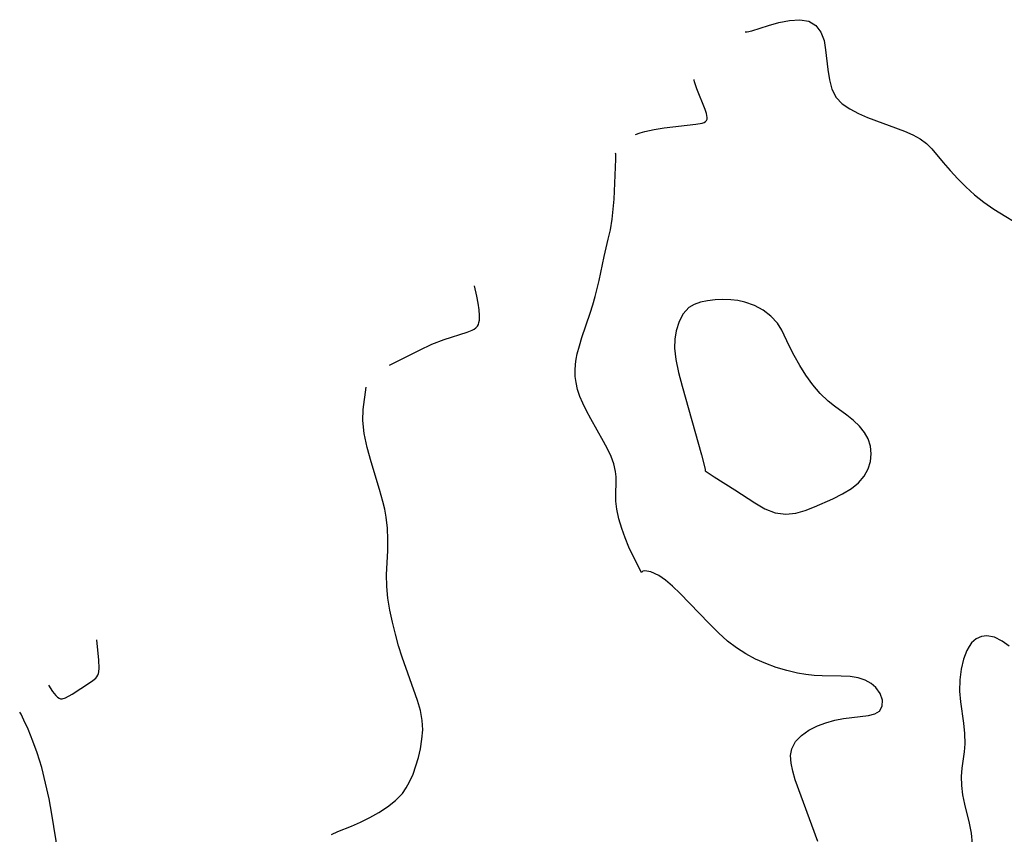
# Model space of a CAD drawing. Extents: x 1677771 to 1679524, y 3199311 to 3200954.
# Drawn here: x 1678479 to 1678630, y 3199969 to 3200094 of the extents above; entities that cross this region are included whole.
import ezdxf

# ---------------------------------------------------------------- set-up
doc = ezdxf.new("R2010")
doc.units = 0

msp = doc.modelspace()

# ---------------------------------------------------------------- linework, layer by layer
at = {"layer": 'Unknown_Line_Type', "color": 0}
for points in [[(1678590.33, 3200091.88, 1380), (1678590.62, 3200091.87, 1380), (1678591.33, 3200092.03, 1380), (1678593.9, 3200092.82, 1380), (1678595.49, 3200093.27, 1380), (1678597.12, 3200093.6, 1380), (1678598.69, 3200093.72, 1380), (1678600.06, 3200093.48, 1380), (1678601.13, 3200092.82, 1380), (1678601.9, 3200091.79, 1380), (1678602.39, 3200090.52, 1380), (1678602.63, 3200089.14, 1380), (1678602.98, 3200086.09, 1380), (1678603.21, 3200084.54, 1380), (1678603.6, 3200083.1, 1380), (1678604.26, 3200081.84, 1380), (1678605.17, 3200080.88, 1380), (1678606.32, 3200080.08, 1380), (1678607.64, 3200079.39, 1380), (1678609.06, 3200078.78, 1380), (1678614.71, 3200076.69, 1380), (1678615.95, 3200076.14, 1380), (1678617.08, 3200075.52, 1380), (1678618.06, 3200074.79, 1380), (1678618.87, 3200073.98, 1380), (1678620.61, 3200071.9, 1380), (1678621.69, 3200070.67, 1380), (1678622.85, 3200069.42, 1380), (1678624.09, 3200068.18, 1380), (1678625.41, 3200066.97, 1380), (1678626.81, 3200065.84, 1380), (1678628.37, 3200064.77, 1380), (1678633.2, 3200061.8, 1380)], [(1678573.55, 3200076.15, 1380), (1678574.26, 3200076.42, 1380), (1678574.99, 3200076.64, 1380), (1678576.41, 3200076.95, 1380), (1678577.97, 3200077.17, 1380), (1678582.79, 3200077.73, 1380), (1678583.78, 3200077.93, 1380), (1678584.06, 3200078.03, 1380), (1678584.28, 3200078.15, 1380), (1678584.44, 3200078.32, 1380), (1678584.52, 3200078.53, 1380), (1678584.53, 3200078.78, 1380), (1678584.41, 3200079.36, 1380), (1678584.2, 3200079.99, 1380), (1678582.92, 3200083.14, 1380), (1678582.57, 3200084.24, 1380), (1678582.53, 3200084.46, 1380), (1678582.55, 3200084.58, 1380)], [(1678574.5, 3200009.25, 1380), (1678573.65, 3200010.8, 1380), (1678572.56, 3200013.13, 1380), (1678571.99, 3200014.51, 1380), (1678571.45, 3200015.97, 1380), (1678571.01, 3200017.46, 1380), (1678570.7, 3200018.92, 1380), (1678570.57, 3200020.14, 1380), (1678570.54, 3200021.25, 1380), (1678570.62, 3200023.05, 1380), (1678570.61, 3200023.86, 1380), (1678570.53, 3200024.66, 1380), (1678570.26, 3200025.82, 1380), (1678569.83, 3200026.97, 1380), (1678569.3, 3200028.12, 1380), (1678568.69, 3200029.27, 1380), (1678566.71, 3200032.74, 1380), (1678566.08, 3200033.92, 1380), (1678565.5, 3200035.1, 1380), (1678565.07, 3200036.14, 1380), (1678564.72, 3200037.2, 1380), (1678564.47, 3200038.27, 1380), (1678564.36, 3200039.19, 1380), (1678564.34, 3200040.12, 1380), (1678564.4, 3200041.06, 1380), (1678564.51, 3200041.86, 1380), (1678564.66, 3200042.65, 1380), (1678564.98, 3200043.9, 1380), (1678565.36, 3200045.14, 1380), (1678566.64, 3200048.89, 1380), (1678567.05, 3200050.15, 1380), (1678567.42, 3200051.42, 1380), (1678567.99, 3200053.86, 1380), (1678568.75, 3200057.53, 1380), (1678569.4, 3200060.16, 1380), (1678569.73, 3200061.62, 1380), (1678570, 3200063.26, 1380), (1678570.17, 3200064.76, 1380), (1678570.28, 3200066.28, 1380), (1678570.57, 3200072.41, 1380), (1678570.57, 3200072.85, 1380), (1678570.55, 3200073.19, 1380), (1678570.51, 3200073.3, 1380)], [(1678535.95, 3200040.9, 1378), (1678540.52, 3200043.22, 1378), (1678542.43, 3200044.12, 1378), (1678544.29, 3200044.84, 1378), (1678547.85, 3200045.97, 1378), (1678548.57, 3200046.26, 1378), (1678548.89, 3200046.44, 1378), (1678549.17, 3200046.64, 1378), (1678549.39, 3200046.88, 1378), (1678549.54, 3200047.15, 1378), (1678549.63, 3200047.46, 1378), (1678549.69, 3200047.79, 1378), (1678549.71, 3200048.52, 1378), (1678549.64, 3200049.36, 1378), (1678549.5, 3200050.38, 1378), (1678549.29, 3200051.47, 1378), (1678548.93, 3200053.07, 1378)], [(1678584.22, 3200024.78, 1382), (1678585.57, 3200023.85, 1382), (1678588.76, 3200021.86, 1382), (1678591.8, 3200019.86, 1382), (1678593.36, 3200018.97, 1382), (1678594.94, 3200018.36, 1382), (1678596.54, 3200018.14, 1382), (1678598.08, 3200018.29, 1382), (1678599.5, 3200018.71, 1382), (1678600.92, 3200019.26, 1382), (1678603.75, 3200020.51, 1382), (1678605.23, 3200021.24, 1382), (1678606.59, 3200022.06, 1382), (1678607.64, 3200022.94, 1382), (1678608.51, 3200023.96, 1382), (1678609.15, 3200025.09, 1382), (1678609.5, 3200026.21, 1382), (1678609.62, 3200027.38, 1382), (1678609.51, 3200028.53, 1382), (1678609.15, 3200029.64, 1382), (1678608.57, 3200030.64, 1382), (1678607.79, 3200031.58, 1382), (1678606.88, 3200032.45, 1382), (1678605.87, 3200033.26, 1382), (1678603.97, 3200034.65, 1382), (1678603.04, 3200035.4, 1382), (1678601.81, 3200036.6, 1382), (1678600.67, 3200037.93, 1382), (1678599.63, 3200039.37, 1382), (1678598.67, 3200040.86, 1382), (1678597.8, 3200042.38, 1382), (1678597.04, 3200043.9, 1382), (1678595.92, 3200046.28, 1382), (1678595.25, 3200047.34, 1382), (1678594.27, 3200048.42, 1382), (1678593.08, 3200049.32, 1382), (1678591.74, 3200050.05, 1382), (1678590.29, 3200050.57, 1382), (1678589.22, 3200050.8, 1382), (1678588.14, 3200050.93, 1382), (1678586.92, 3200050.96, 1382), (1678585.73, 3200050.9, 1382), (1678584.58, 3200050.75, 1382), (1678583.51, 3200050.53, 1382), (1678582.54, 3200050.2, 1382), (1678581.7, 3200049.72, 1382), (1678580.84, 3200048.78, 1382), (1678580.22, 3200047.57, 1382), (1678579.79, 3200046.17, 1382), (1678579.58, 3200044.88, 1382), (1678579.52, 3200043.51, 1382), (1678579.71, 3200041.78, 1382), (1678580.12, 3200039.82, 1382), (1678580.68, 3200037.69, 1382), (1678583.63, 3200027.24, 1382), (1678584.2, 3200025.03, 1382), (1678584.22, 3200024.78, 1382)], [(1678527.1, 3199969.17, 1378), (1678528.03, 3199969.66, 1378), (1678530.12, 3199970.49, 1378), (1678531.52, 3199971.09, 1378), (1678532.93, 3199971.79, 1378), (1678534.33, 3199972.57, 1378), (1678535.67, 3199973.42, 1378), (1678536.89, 3199974.38, 1378), (1678537.94, 3199975.48, 1378), (1678538.52, 3199976.31, 1378), (1678539.02, 3199977.22, 1378), (1678539.55, 3199978.42, 1378), (1678540, 3199979.67, 1378), (1678540.38, 3199980.97, 1378), (1678540.68, 3199982.29, 1378), (1678540.92, 3199983.74, 1378), (1678541.03, 3199985.19, 1378), (1678540.97, 3199986.63, 1378), (1678540.68, 3199988.16, 1378), (1678540.23, 3199989.69, 1378), (1678537.9, 3199996.3, 1378), (1678537.35, 3199998.01, 1378), (1678536.85, 3199999.83, 1378), (1678536.4, 3200001.66, 1378), (1678536.01, 3200003.47, 1378), (1678535.71, 3200005.29, 1378), (1678535.53, 3200007.1, 1378), (1678535.51, 3200008.91, 1378), (1678535.69, 3200012.54, 1378), (1678535.72, 3200014.27, 1378), (1678535.65, 3200016, 1378), (1678535.46, 3200017.71, 1378), (1678535.23, 3200018.9, 1378), (1678534.95, 3200020.08, 1378), (1678534.44, 3200021.91, 1378), (1678533.15, 3200026.13, 1378), (1678532.54, 3200028.33, 1378), (1678532.09, 3200030.47, 1378), (1678531.89, 3200032.46, 1378), (1678531.95, 3200034.13, 1378), (1678532.38, 3200037.55, 1378)], [(1678601.46, 3199968.14, 1380), (1678598, 3199977.56, 1380), (1678597.61, 3199978.86, 1380), (1678597.34, 3199980.1, 1380), (1678597.27, 3199981.25, 1380), (1678597.45, 3199982.31, 1380), (1678598.03, 3199983.39, 1380), (1678598.93, 3199984.33, 1380), (1678600.08, 3199985.13, 1380), (1678601.4, 3199985.81, 1380), (1678602.68, 3199986.28, 1380), (1678604.02, 3199986.65, 1380), (1678605.36, 3199986.92, 1380), (1678609.18, 3199987.4, 1380), (1678610.16, 3199987.65, 1380), (1678610.87, 3199988.06, 1380), (1678611.29, 3199988.8, 1380), (1678611.31, 3199989.73, 1380), (1678610.98, 3199990.73, 1380), (1678610.31, 3199991.67, 1380), (1678609.57, 3199992.29, 1380), (1678608.66, 3199992.79, 1380), (1678607.62, 3199993.14, 1380), (1678606.37, 3199993.33, 1380), (1678605.02, 3199993.4, 1380), (1678602.12, 3199993.43, 1380), (1678600.88, 3199993.51, 1380), (1678599.62, 3199993.65, 1380), (1678598.35, 3199993.86, 1380), (1678596.71, 3199994.24, 1380), (1678595.08, 3199994.72, 1380), (1678593.48, 3199995.31, 1380), (1678591.92, 3199995.99, 1380), (1678590.41, 3199996.78, 1380), (1678588.99, 3199997.7, 1380), (1678587.65, 3199998.75, 1380), (1678586.26, 3200000.03, 1380), (1678584.8, 3200001.48, 1380), (1678580.39, 3200006.04, 1380), (1678579.24, 3200007.14, 1380), (1678578.14, 3200008.07, 1380), (1678577.11, 3200008.78, 1380), (1678575.9, 3200009.33, 1380), (1678575, 3200009.49, 1380), (1678574.67, 3200009.43, 1380), (1678574.5, 3200009.25, 1380)], [(1678483.81, 3199992.02, 1376), (1678484.45, 3199991.05, 1376), (1678484.93, 3199990.45, 1376), (1678485.18, 3199990.2, 1376), (1678485.43, 3199990.02, 1376), (1678485.67, 3199989.92, 1376), (1678485.91, 3199989.92, 1376), (1678486.4, 3199990.08, 1376), (1678487.44, 3199990.66, 1376), (1678490.09, 3199992.36, 1376), (1678490.59, 3199992.72, 1376), (1678491.03, 3199993.1, 1376), (1678491.22, 3199993.31, 1376), (1678491.36, 3199993.54, 1376), (1678491.46, 3199993.79, 1376), (1678491.52, 3199994.05, 1376), (1678491.57, 3199994.62, 1376), (1678491.51, 3199995.84, 1376), (1678491.2, 3199998.95, 1376)], [(1678630.72, 3199997.99, 1380), (1678629.61, 3199998.75, 1380), (1678628.44, 3199999.33, 1380), (1678627.3, 3199999.57, 1380), (1678626.44, 3199999.45, 1380), (1678625.65, 3199999.08, 1380), (1678624.96, 3199998.47, 1380), (1678624.57, 3199997.94, 1380), (1678624.23, 3199997.33, 1380), (1678623.71, 3199995.98, 1380), (1678623.34, 3199994.45, 1380), (1678623.14, 3199992.81, 1380), (1678623.11, 3199991.11, 1380), (1678623.24, 3199989.47, 1380), (1678623.71, 3199986.21, 1380), (1678623.89, 3199984.62, 1380), (1678623.93, 3199983.07, 1380), (1678623.83, 3199981.81, 1380), (1678623.47, 3199979.33, 1380), (1678623.37, 3199978.07, 1380), (1678623.41, 3199976.67, 1380), (1678623.58, 3199975.25, 1380), (1678623.86, 3199973.81, 1380), (1678624.59, 3199970.91, 1380), (1678624.91, 3199969.41, 1380), (1678625.05, 3199967.77, 1380)], [(1678485.3, 3199966.35, 1376), (1678484.34, 3199972.28, 1376), (1678483.9, 3199974.62, 1376), (1678483.37, 3199977.03, 1376), (1678482.77, 3199979.41, 1376), (1678482.08, 3199981.66, 1376), (1678481.43, 3199983.46, 1376), (1678480.69, 3199985.27, 1376), (1678480.06, 3199986.68, 1376), (1678479.61, 3199987.58, 1376), (1678479.41, 3199987.9, 1376)]]:
    msp.add_polyline3d(points, dxfattribs=at)

doc.saveas('drawing.dxf')
